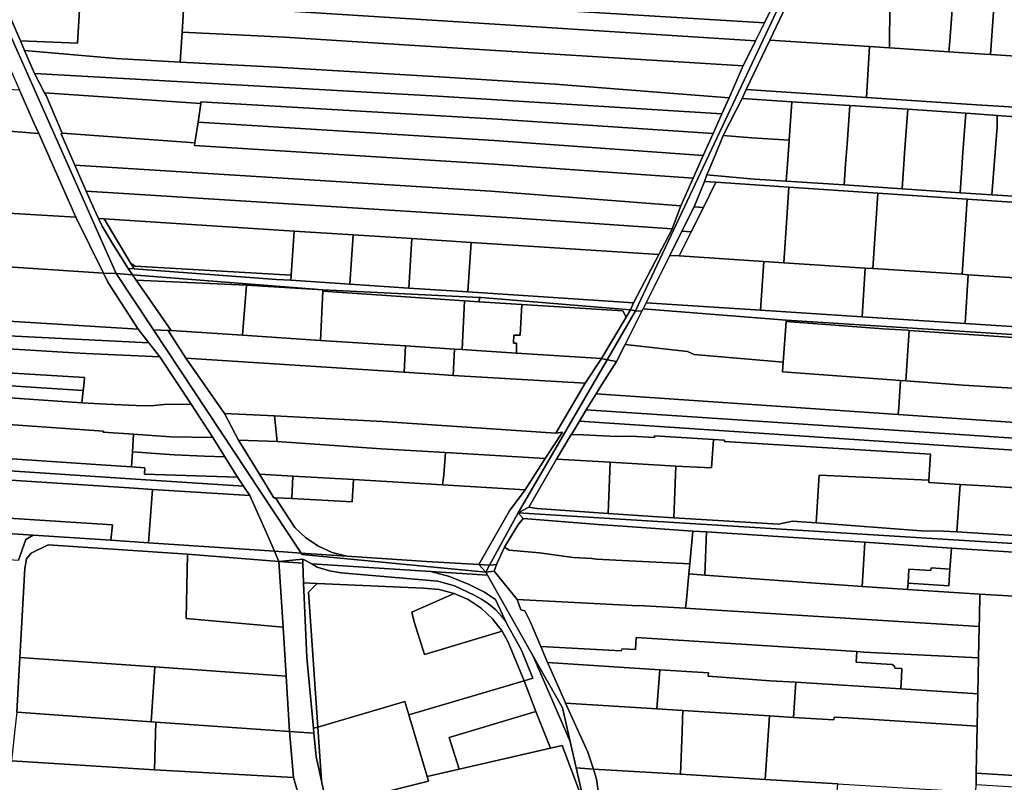
# Model space of a CAD drawing. Units: inches. Extents: x 7506314 to 7518549, y 5779004 to 5790189.
# Drawn here: x 7511872 to 7512296, y 5782423 to 5782751 of the extents above; entities that cross this region are included whole.
import ezdxf

# ---------------------------------------------------------------- set-up
doc = ezdxf.new("R2010")
doc.units = ezdxf.units.IN
doc.header["$MEASUREMENT"] = 0

msp = doc.modelspace()

# ---------------------------------------------------------------- linework, layer by layer
for points in [[(7511821.98, 5782848.94), (7511914, 5782641.95), (7511920.97, 5782641.4), (7511919.11, 5782644.16), (7511912.74, 5782654.21), (7511907.99, 5782662.4), (7511906.38, 5782665.74), (7511904.49, 5782669.68), (7511901.09, 5782677.46), (7511896.17, 5782688.7), (7511890.26, 5782702.2), (7511890.67, 5782702.41), (7511883.8, 5782718.64), (7511883.12, 5782719.79), (7511878.82, 5782728.14), (7511874.51, 5782738.01), (7511872.72, 5782742.19), (7511864, 5782762.54)], [(7511853.25, 5782764.38), (7511864.57, 5782738.8), (7511872.38, 5782720.96), (7511878.58, 5782706.92), (7511880.65, 5782702.23), (7511896.54, 5782666.32), (7511908.54, 5782642.22), (7511914, 5782641.95), (7511821.98, 5782848.94)], [(7512196.61, 5782757.24), (7512193.02, 5782749.98), (7512189.16, 5782742.12), (7512183.87, 5782731.46), (7512183.45, 5782730.62), (7512177.74, 5782717.57), (7512174.66, 5782710.69), (7512170.88, 5782702.26), (7512166.67, 5782692.87), (7512162.29, 5782683.1), (7512156.97, 5782671.19), (7512153.23, 5782661.21), (7512153.07, 5782660.79), (7512147.5, 5782650.13), (7512136.68, 5782629.39), (7512135.4, 5782626.4), (7512135.4, 5782626.4), (7512137.48, 5782625.99), (7512202.94, 5782764.99)], [(7512202.94, 5782764.99), (7512137.48, 5782625.99), (7512140.25, 5782625.79), (7512140.73, 5782626.75), (7512142.03, 5782629.35), (7512152.28, 5782649.81), (7512157.49, 5782660.21), (7512162.77, 5782670.73), (7512167.11, 5782681.66), (7512168.25, 5782684.53), (7512171.88, 5782693.28), (7512175.26, 5782701.44), (7512183.34, 5782717.4), (7512185.17, 5782721.29), (7512195.23, 5782742.49), (7512205.04, 5782763.19)], [(7512307.81, 5782713.12), (7512284.22, 5782714.68), (7512236.97, 5782717.84), (7512185.17, 5782721.29), (7512185.17, 5782721.29), (7512183.34, 5782717.4), (7512204.76, 5782715.98), (7512229.71, 5782714.35), (7512254.66, 5782712.7), (7512279.6, 5782711.05), (7512283.73, 5782710.78), (7512293.14, 5782710.08), (7512307.02, 5782709.04)], [(7512304.61, 5782674.95), (7512290.92, 5782675.86), (7512277.17, 5782676.78), (7512252.22, 5782678.45), (7512250.28, 5782678.58), (7512227.29, 5782680.11), (7512202.34, 5782681.76), (7512188.73, 5782682.66), (7512168.25, 5782684.53), (7512167.11, 5782681.66), (7512167.11, 5782681.66), (7512172.09, 5782681.32), (7512203.49, 5782679.22), (7512241.8, 5782676.64), (7512280.21, 5782674.06), (7512318.75, 5782671.46)], [(7512323.62, 5782617.59), (7512279.33, 5782620.46), (7512235.04, 5782623.33), (7512191.33, 5782626.16), (7512142.03, 5782629.35), (7512142.03, 5782629.35), (7512140.73, 5782626.75), (7512202.34, 5782621.96), (7512356.3, 5782612.11)], [(7512318.42, 5782524.56), (7512087, 5782538.98), (7512089.16, 5782536.56), (7512089.16, 5782536.56), (7512123.21, 5782533.82), (7512131.96, 5782533.22), (7512162.17, 5782531.11), (7512168.09, 5782530.72), (7512236.14, 5782526.28), (7512273.44, 5782523.79), (7512309.24, 5782521.4)], [(7511871.17, 5782453.1), (7511872.48, 5782476.72), (7511874.58, 5782515.04), (7511875.38, 5782519.12), (7511877.34, 5782521.65), (7511884.74, 5782525.2), (7511944.6, 5782521.12), (7511984.02, 5782517.99), (7511982.05, 5782522.44), (7511927.89, 5782526.07), (7511911.63, 5782527.16), (7511878.2, 5782529.4), (7511875.13, 5782527.49), (7511871.88, 5782518.62)]]:
    msp.add_lwpolyline(points)
for points in [[(7511856.7, 5782779.04), (7511860.18, 5782771.24), (7511937.35, 5782765.79), (7512100.92, 5782755.51), (7512193.02, 5782749.98), (7512196.61, 5782757.24), (7512056.3, 5782766.55), (7511856.7, 5782779.04)], [(7511943.03, 5782757.76), (7512063.51, 5782750.28), (7512189.16, 5782742.12), (7512193.02, 5782749.98), (7512100.92, 5782755.51), (7511937.35, 5782765.79), (7511860.18, 5782771.24), (7511864, 5782762.54), (7511898.53, 5782760.46), (7511943.03, 5782757.76)], [(7512238.15, 5782739.67), (7512246.83, 5782739.1), (7512247.01, 5782757.95), (7512247.15, 5782760.99), (7512205.04, 5782763.19), (7512195.23, 5782742.49), (7512238.15, 5782739.67)], [(7511864, 5782762.54), (7511872.72, 5782742.19), (7511897.24, 5782741.16), (7511898.53, 5782760.46), (7511864, 5782762.54)], [(7511898.53, 5782760.46), (7511897.24, 5782741.16), (7511872.72, 5782742.19), (7511874.51, 5782738.01), (7511913.98, 5782734.55), (7511941.53, 5782732.98), (7511942.31, 5782745.96), (7511943.03, 5782757.76), (7511898.53, 5782760.46)], [(7512291.87, 5782758.67), (7512247.15, 5782760.99), (7512247.01, 5782757.95), (7512273.77, 5782755.7), (7512273.56, 5782751.64), (7512272.84, 5782742.03), (7512272.31, 5782737.41), (7512285.39, 5782736.55), (7512290.23, 5782736.24), (7512291.61, 5782754.68), (7512291.87, 5782758.67)], [(7512291.87, 5782758.67), (7512291.61, 5782754.68), (7512290.23, 5782736.24), (7512303.5, 5782735.36), (7512304.81, 5782757.82), (7512291.87, 5782758.67)], [(7511326.3, 5782757.62), (7511326.26, 5782751.53), (7511326.25, 5782750.18), (7511503.79, 5782737.13), (7511626.57, 5782728.4), (7511725.09, 5782721.29), (7511787.78, 5782717.4), (7511787.73, 5782708.7), (7511845.1, 5782704.92), (7511853.08, 5782704.38), (7511880.65, 5782702.23), (7511878.58, 5782706.92), (7511872.38, 5782720.96), (7511789.2, 5782725.52), (7511722.09, 5782729.32), (7511627.14, 5782736.22), (7511326.3, 5782757.62)], [(7511942.31, 5782745.96), (7511986.44, 5782743.72), (7512040.23, 5782740.26), (7512183.87, 5782731.46), (7512189.16, 5782742.12), (7512063.51, 5782750.28), (7511943.03, 5782757.76), (7511942.31, 5782745.96)], [(7512246.83, 5782739.1), (7512272.31, 5782737.41), (7512272.84, 5782742.03), (7512273.56, 5782751.64), (7512273.77, 5782755.7), (7512247.01, 5782757.95), (7512246.83, 5782739.1)], [(7511941.53, 5782732.98), (7511982.97, 5782730.84), (7512053.02, 5782726.71), (7512102.84, 5782723.45), (7512177.74, 5782717.57), (7512183.45, 5782730.62), (7512183.87, 5782731.46), (7512040.23, 5782740.26), (7511986.44, 5782743.72), (7511942.31, 5782745.96), (7511941.53, 5782732.98)], [(7512185.17, 5782721.29), (7512236.97, 5782717.84), (7512238.15, 5782739.67), (7512195.23, 5782742.49), (7512185.17, 5782721.29)], [(7511326.19, 5782739.49), (7511326.13, 5782729.37), (7511661.4, 5782704.47), (7511737.28, 5782699.43), (7511802.4, 5782694.92), (7511803.15, 5782685.67), (7511804.23, 5782671.75), (7511896.54, 5782666.32), (7511880.65, 5782702.23), (7511853.08, 5782704.38), (7511845.1, 5782704.92), (7511787.73, 5782708.7), (7511627.36, 5782719.44), (7511474.56, 5782729.35), (7511326.19, 5782739.49)], [(7511874.51, 5782738.01), (7511878.82, 5782728.14), (7512052.34, 5782718.38), (7512174.66, 5782710.69), (7512177.74, 5782717.57), (7512102.84, 5782723.45), (7512053.02, 5782726.71), (7511982.97, 5782730.84), (7511941.53, 5782732.98), (7511913.98, 5782734.55), (7511874.51, 5782738.01)], [(7512236.97, 5782717.84), (7512284.22, 5782714.68), (7512307.81, 5782713.12), (7512308.98, 5782735), (7512303.5, 5782735.36), (7512290.23, 5782736.24), (7512285.39, 5782736.55), (7512272.31, 5782737.41), (7512246.83, 5782739.1), (7512238.15, 5782739.67), (7512236.97, 5782717.84)], [(7511878.82, 5782728.14), (7511883.12, 5782719.79), (7511950.36, 5782715.23), (7511950.4, 5782715.98), (7512078.08, 5782708.47), (7512170.88, 5782702.26), (7512174.66, 5782710.69), (7512052.34, 5782718.38), (7511878.82, 5782728.14)], [(7511883.12, 5782719.79), (7511883.8, 5782718.64), (7511890.67, 5782702.41), (7511947.82, 5782698.27), (7511949.22, 5782707.19), (7511950.36, 5782715.23), (7511883.12, 5782719.79)], [(7512183.34, 5782717.4), (7512175.26, 5782701.44), (7512187.52, 5782700.48), (7512199.03, 5782699.64), (7512203.59, 5782699.42), (7512204.76, 5782715.98), (7512183.34, 5782717.4)], [(7511949.22, 5782707.19), (7512076.67, 5782699.24), (7512166.67, 5782692.87), (7512170.88, 5782702.26), (7512078.08, 5782708.47), (7511950.4, 5782715.98), (7511950.36, 5782715.23), (7511949.22, 5782707.19)], [(7512229.71, 5782714.35), (7512204.76, 5782715.98), (7512203.59, 5782699.42), (7512202.99, 5782690.92), (7512202.34, 5782681.76), (7512227.29, 5782680.11), (7512227.92, 5782689.03), (7512228.53, 5782697.67), (7512229.71, 5782714.35)], [(7512254.66, 5782712.7), (7512229.71, 5782714.35), (7512228.53, 5782697.67), (7512227.92, 5782689.03), (7512227.29, 5782680.11), (7512250.28, 5782678.58), (7512252.22, 5782678.45), (7512252.84, 5782687.13), (7512253.46, 5782695.89), (7512254.66, 5782712.7)], [(7512279.6, 5782711.05), (7512254.66, 5782712.7), (7512253.46, 5782695.89), (7512252.84, 5782687.13), (7512252.22, 5782678.45), (7512277.17, 5782676.78), (7512277.77, 5782685.3), (7512278.4, 5782694.12), (7512279.6, 5782711.05)], [(7512279.6, 5782711.05), (7512278.4, 5782694.12), (7512277.77, 5782685.3), (7512277.17, 5782676.78), (7512290.92, 5782675.86), (7512293.11, 5782705.16), (7512293.14, 5782710.08), (7512283.73, 5782710.78), (7512279.6, 5782711.05)], [(7512293.14, 5782710.08), (7512293.11, 5782705.16), (7512290.92, 5782675.86), (7512304.61, 5782674.95), (7512307.02, 5782709.04), (7512293.14, 5782710.08)], [(7511326, 5782705.45), (7511326, 5782704.38), (7511325.86, 5782681.07), (7511325.86, 5782680.43), (7511328.38, 5782680.32), (7511483.01, 5782669.99), (7511683, 5782657), (7511706.53, 5782655.46), (7511837.68, 5782646.86), (7511860.8, 5782645.35), (7511908.54, 5782642.22), (7511896.54, 5782666.32), (7511804.23, 5782671.75), (7511578.57, 5782687.14), (7511326, 5782705.45)], [(7511947.64, 5782697.17), (7512076.44, 5782689.01), (7512162.29, 5782683.1), (7512166.67, 5782692.87), (7512076.67, 5782699.24), (7511949.22, 5782707.19), (7511947.82, 5782698.27), (7511947.64, 5782697.17)], [(7511890.67, 5782702.41), (7511890.26, 5782702.2), (7511896.17, 5782688.7), (7512075.19, 5782677.43), (7512156.97, 5782671.19), (7512162.29, 5782683.1), (7512076.44, 5782689.01), (7511947.64, 5782697.17), (7511947.82, 5782698.27), (7511890.67, 5782702.41)], [(7512175.26, 5782701.44), (7512171.88, 5782693.28), (7512168.25, 5782684.53), (7512188.73, 5782682.66), (7512202.34, 5782681.76), (7512202.99, 5782690.92), (7512203.59, 5782699.42), (7512199.03, 5782699.64), (7512187.52, 5782700.48), (7512175.26, 5782701.44)], [(7511896.17, 5782688.7), (7511901.09, 5782677.46), (7512084.43, 5782666.02), (7512153.23, 5782661.21), (7512156.97, 5782671.19), (7512075.19, 5782677.43), (7511896.17, 5782688.7)], [(7511325.86, 5782680.43), (7511325.76, 5782659.21), (7511325.75, 5782657.2), (7511387.17, 5782653.39), (7511468.13, 5782647.98), (7511537.99, 5782643.38), (7511615.74, 5782638.22), (7511703.18, 5782632.5), (7511836.48, 5782623.86), (7511865.51, 5782621.69), (7511923.43, 5782618.01), (7511910.36, 5782638.33), (7511908.54, 5782642.22), (7511860.8, 5782645.35), (7511860.38, 5782633.59), (7511705.76, 5782643.61), (7511706.53, 5782655.46), (7511683, 5782657), (7511483.01, 5782669.99), (7511328.38, 5782680.32), (7511325.86, 5782680.43)], [(7512156.28, 5782649.55), (7512192.7, 5782647.2), (7512201.3, 5782646.64), (7512202.02, 5782657.35), (7512202.74, 5782668.1), (7512203.49, 5782679.22), (7512172.09, 5782681.32), (7512166.7, 5782670.47), (7512161.46, 5782659.95), (7512156.28, 5782649.55)], [(7512166.7, 5782670.47), (7512172.09, 5782681.32), (7512167.11, 5782681.66), (7512162.77, 5782670.73), (7512166.7, 5782670.47)], [(7512201.3, 5782646.64), (7512236.4, 5782644.36), (7512239.61, 5782644.15), (7512240.33, 5782654.88), (7512241.05, 5782665.57), (7512241.8, 5782676.64), (7512203.49, 5782679.22), (7512202.74, 5782668.1), (7512202.02, 5782657.35), (7512201.3, 5782646.64)], [(7511904.49, 5782669.68), (7511906.38, 5782665.74), (7511908.72, 5782665.59), (7511990.51, 5782660.3), (7512015.92, 5782658.65), (7512041.26, 5782657.01), (7512066.75, 5782655.36), (7512147.5, 5782650.13), (7512153.07, 5782660.79), (7512153.23, 5782661.21), (7512084.43, 5782666.02), (7511901.09, 5782677.46), (7511904.49, 5782669.68)], [(7512239.61, 5782644.15), (7512278.04, 5782641.67), (7512278.77, 5782652.41), (7512279.48, 5782663.04), (7512280.21, 5782674.06), (7512241.8, 5782676.64), (7512241.05, 5782665.57), (7512240.33, 5782654.88), (7512239.61, 5782644.15)], [(7512316.58, 5782639.17), (7512317.3, 5782649.92), (7512318.01, 5782660.49), (7512318.75, 5782671.46), (7512280.21, 5782674.06), (7512279.48, 5782663.04), (7512278.77, 5782652.41), (7512278.04, 5782641.67), (7512280.69, 5782641.5), (7512316.58, 5782639.17)], [(7512157.49, 5782660.21), (7512161.46, 5782659.95), (7512166.7, 5782670.47), (7512162.77, 5782670.73), (7512157.49, 5782660.21)], [(7511906.38, 5782665.74), (7511907.99, 5782662.4), (7511912.74, 5782654.21), (7511919.11, 5782644.16), (7511921.65, 5782643.97), (7511920.23, 5782646.35), (7511908.72, 5782665.59), (7511906.38, 5782665.74)], [(7511990.51, 5782660.3), (7511908.72, 5782665.59), (7511920.23, 5782646.35), (7511922.06, 5782645.19), (7511989.26, 5782641.22), (7511990.51, 5782660.3)], [(7511990.51, 5782660.3), (7511989.26, 5782641.22), (7511989.13, 5782639.07), (7512014.54, 5782637.4), (7512015.92, 5782658.65), (7511990.51, 5782660.3)], [(7512015.92, 5782658.65), (7512014.54, 5782637.4), (7512039.85, 5782635.74), (7512041.26, 5782657.01), (7512015.92, 5782658.65)], [(7512041.26, 5782657.01), (7512039.85, 5782635.74), (7512065.36, 5782634.07), (7512066.75, 5782655.36), (7512041.26, 5782657.01)], [(7512157.49, 5782660.21), (7512152.28, 5782649.81), (7512156.28, 5782649.55), (7512161.46, 5782659.95), (7512157.49, 5782660.21)], [(7512066.75, 5782655.36), (7512065.36, 5782634.07), (7512136.68, 5782629.39), (7512147.5, 5782650.13), (7512066.75, 5782655.36)], [(7512152.28, 5782649.81), (7512142.03, 5782629.35), (7512191.33, 5782626.16), (7512192.7, 5782647.2), (7512156.28, 5782649.55), (7512152.28, 5782649.81)], [(7511989.13, 5782639.07), (7511989.26, 5782641.22), (7511922.06, 5782645.19), (7511920.23, 5782646.35), (7511921.65, 5782643.97), (7511982.99, 5782639.46), (7511989.13, 5782639.07)], [(7512192.7, 5782647.2), (7512191.33, 5782626.16), (7512235.04, 5782623.33), (7512236.4, 5782644.36), (7512201.3, 5782646.64), (7512192.7, 5782647.2)], [(7512280.69, 5782641.5), (7512278.04, 5782641.67), (7512239.61, 5782644.15), (7512236.4, 5782644.36), (7512235.04, 5782623.33), (7512279.33, 5782620.46), (7512280.69, 5782641.5)], [(7511993.57, 5782521.64), (7511930, 5782617.76), (7511914, 5782641.95), (7511908.54, 5782642.22), (7511910.36, 5782638.33), (7511923.43, 5782618.01), (7511928.01, 5782612.11), (7511932.7, 5782606.07), (7511946.3, 5782585.79), (7511955.52, 5782571.4), (7511960.74, 5782563.01), (7511966.18, 5782554.25), (7511968.79, 5782550.45), (7511971.55, 5782546.44), (7511979.13, 5782529.36), (7511982.05, 5782522.44), (7511993.57, 5782521.64)], [(7511914, 5782641.95), (7511930, 5782617.76), (7511936.31, 5782617.52), (7511937.59, 5782617.42), (7511922.53, 5782639.1), (7511920.97, 5782641.4), (7511914, 5782641.95)], [(7511919.11, 5782644.16), (7511920.97, 5782641.4), (7512002.86, 5782634.98), (7512070.35, 5782631.67), (7512071.01, 5782631.62), (7512135.4, 5782626.4), (7512136.68, 5782629.39), (7512065.36, 5782634.07), (7512039.85, 5782635.74), (7512014.54, 5782637.4), (7511989.13, 5782639.07), (7511982.99, 5782639.46), (7511921.65, 5782643.97), (7511919.11, 5782644.16)], [(7511922.53, 5782639.1), (7511970.11, 5782636.93), (7512002.86, 5782634.98), (7511920.97, 5782641.4), (7511922.53, 5782639.1)], [(7512323.62, 5782617.59), (7512324.98, 5782638.62), (7512316.58, 5782639.17), (7512280.69, 5782641.5), (7512279.33, 5782620.46), (7512323.62, 5782617.59)], [(7511325.67, 5782638.31), (7511325.65, 5782634.14), (7511325.7, 5782633.62), (7511325.85, 5782632.12), (7511900.27, 5782597.26), (7511900, 5782593.68), (7511899.77, 5782591.68), (7511899.15, 5782586.35), (7511909.73, 5782585.76), (7511922.56, 5782585.11), (7511928.89, 5782584.99), (7511934.68, 5782585.58), (7511946.3, 5782585.79), (7511932.7, 5782606.07), (7511900.98, 5782607.61), (7511895.71, 5782607.88), (7511862.77, 5782609.91), (7511862.75, 5782604.9), (7511649.74, 5782617.71), (7511419.5, 5782632.12), (7511325.67, 5782638.31)], [(7511922.53, 5782639.1), (7511937.59, 5782617.42), (7511968.37, 5782615.4), (7511970.11, 5782636.93), (7511922.53, 5782639.1)], [(7511970.11, 5782636.93), (7511968.37, 5782615.4), (7512001.89, 5782613.22), (7512002.84, 5782634.35), (7512002.86, 5782634.98), (7511970.11, 5782636.93)], [(7511326.37, 5782626.82), (7511494.35, 5782616.79), (7511649.44, 5782607.29), (7511796.86, 5782598.17), (7511899.77, 5782591.68), (7511900, 5782593.68), (7511900.27, 5782597.26), (7511325.85, 5782632.12), (7511326.14, 5782629.44), (7511326.37, 5782626.82)], [(7511702.55, 5782627.35), (7511870.49, 5782615.02), (7511928.01, 5782612.11), (7511923.43, 5782618.01), (7511865.51, 5782621.69), (7511836.48, 5782623.86), (7511703.18, 5782632.5), (7511702.55, 5782627.35)], [(7512002.84, 5782634.35), (7512001.89, 5782613.22), (7512038.43, 5782610.8), (7512059.54, 5782609.41), (7512062.82, 5782609.27), (7512063.88, 5782630.23), (7512002.84, 5782634.35)], [(7512002.84, 5782634.35), (7512063.88, 5782630.23), (7512070.24, 5782629.8), (7512070.35, 5782631.67), (7512002.86, 5782634.98), (7512002.84, 5782634.35)], [(7512070.35, 5782631.67), (7512070.24, 5782629.8), (7512088.52, 5782628.64), (7512131.97, 5782625.93), (7512133.48, 5782623.2), (7512135.4, 5782626.4), (7512071.01, 5782631.62), (7512070.35, 5782631.67)], [(7511701.79, 5782621.14), (7511759.2, 5782617.5), (7511862.77, 5782609.91), (7511895.71, 5782607.88), (7511900.98, 5782607.61), (7511932.7, 5782606.07), (7511928.01, 5782612.11), (7511870.49, 5782615.02), (7511702.55, 5782627.35), (7511701.79, 5782621.14)], [(7512070.24, 5782629.8), (7512063.88, 5782630.23), (7512062.82, 5782609.27), (7512069.04, 5782608.87), (7512086.26, 5782607.75), (7512086.25, 5782612.01), (7512085, 5782612.02), (7512085.07, 5782615.41), (7512087.87, 5782615.46), (7512088.52, 5782628.64), (7512070.24, 5782629.8)], [(7512088.52, 5782628.64), (7512087.87, 5782615.46), (7512085.07, 5782615.41), (7512085, 5782612.02), (7512086.25, 5782612.01), (7512086.26, 5782607.75), (7512122.78, 5782605.4), (7512133.48, 5782623.2), (7512131.97, 5782625.93), (7512088.52, 5782628.64)], [(7511327.86, 5782621.14), (7511461.71, 5782613.93), (7511656.84, 5782601.44), (7511757.64, 5782595.44), (7511797.23, 5782593.04), (7511857.66, 5782589.26), (7511899.15, 5782586.35), (7511899.77, 5782591.68), (7511796.86, 5782598.17), (7511649.44, 5782607.29), (7511494.35, 5782616.79), (7511326.37, 5782626.82), (7511326.55, 5782625.05), (7511326.69, 5782624.64), (7511327.86, 5782621.14)], [(7512122.78, 5782605.4), (7512125.24, 5782604.9), (7512137.48, 5782625.99), (7512135.4, 5782626.4), (7512133.48, 5782623.2), (7512122.78, 5782605.4)], [(7512129.35, 5782604.05), (7512133.04, 5782611.41), (7512140.25, 5782625.79), (7512137.48, 5782625.99), (7512125.24, 5782604.9), (7512129.35, 5782604.05)], [(7512133.04, 5782611.41), (7512159.91, 5782608.48), (7512162.73, 5782607.13), (7512201.07, 5782603.88), (7512202.29, 5782621.28), (7512202.34, 5782621.96), (7512140.73, 5782626.75), (7512140.25, 5782625.79), (7512133.04, 5782611.41)], [(7512202.29, 5782621.28), (7512201.07, 5782603.88), (7512200.78, 5782599.6), (7512251.55, 5782595.92), (7512253.79, 5782595.76), (7512255.24, 5782617.5), (7512254.5, 5782617.54), (7512244.11, 5782618.25), (7512202.5, 5782621.35), (7512202.29, 5782621.28)], [(7512202.34, 5782621.96), (7512202.29, 5782621.28), (7512202.5, 5782621.35), (7512244.11, 5782618.25), (7512254.5, 5782617.54), (7512255.24, 5782617.5), (7512306.68, 5782614.07), (7512310.89, 5782613.74), (7512338.94, 5782611.56), (7512356.24, 5782610.21), (7512356.3, 5782612.11), (7512202.34, 5782621.96)], [(7511936.31, 5782617.52), (7511930, 5782617.76), (7511993.57, 5782521.64), (7512013.24, 5782520.28), (7512006.89, 5782521.9), (7512001.02, 5782524.63), (7511995.59, 5782528.21), (7511990.88, 5782532.65), (7511982.47, 5782545.47), (7511981.81, 5782545.47), (7511975.58, 5782555.59), (7511966.56, 5782570.26), (7511960.51, 5782581.75), (7511943.92, 5782605.6), (7511936.31, 5782617.52)], [(7511943.92, 5782605.6), (7512037.98, 5782599.55), (7512038.43, 5782610.8), (7512001.89, 5782613.22), (7511968.37, 5782615.4), (7511937.59, 5782617.42), (7511936.31, 5782617.52), (7511943.92, 5782605.6)], [(7512255.24, 5782617.5), (7512253.79, 5782595.76), (7512278.47, 5782593.96), (7512304.65, 5782592.33), (7512306.68, 5782614.07), (7512255.24, 5782617.5)], [(7512038.43, 5782610.8), (7512037.98, 5782599.55), (7512053.08, 5782598.58), (7512059.03, 5782598.16), (7512059.54, 5782609.41), (7512038.43, 5782610.8)], [(7512133.04, 5782611.41), (7512129.35, 5782604.05), (7512123.28, 5782594.69), (7512122.3, 5782593.09), (7512120.5, 5782590.21), (7512250.56, 5782581.28), (7512250.76, 5782584.27), (7512250.92, 5782586.58), (7512251.55, 5782595.92), (7512200.78, 5782599.6), (7512201.07, 5782603.88), (7512162.73, 5782607.13), (7512159.91, 5782608.48), (7512133.04, 5782611.41)], [(7512250.56, 5782581.28), (7512357.74, 5782573.91), (7512357.8, 5782576.91), (7512357.86, 5782579.46), (7512358.06, 5782589.02), (7512355.56, 5782589.18), (7512337.7, 5782590.28), (7512310.67, 5782591.96), (7512309.35, 5782594.92), (7512310.89, 5782613.74), (7512306.68, 5782614.07), (7512304.65, 5782592.33), (7512278.47, 5782593.96), (7512253.79, 5782595.76), (7512251.55, 5782595.92), (7512250.92, 5782586.58), (7512250.76, 5782584.27), (7512250.56, 5782581.28)], [(7512115.8, 5782594.74), (7512122.78, 5782605.4), (7512086.26, 5782607.75), (7512069.04, 5782608.87), (7512062.82, 5782609.27), (7512059.54, 5782609.41), (7512059.03, 5782598.16), (7512115.8, 5782594.74)], [(7512115.8, 5782594.74), (7512059.03, 5782598.16), (7512053.08, 5782598.58), (7512037.98, 5782599.55), (7511943.92, 5782605.6), (7511960.51, 5782581.75), (7511982.1, 5782580.66), (7512028.65, 5782578.3), (7512103.19, 5782573.32), (7512115.8, 5782594.74)], [(7512122.78, 5782605.4), (7512115.8, 5782594.74), (7512103.19, 5782573.32), (7512105.99, 5782573.69), (7512098.67, 5782562.36), (7512089.97, 5782548.87), (7512083.29, 5782539.76), (7512069.99, 5782516.68), (7512074.6, 5782516.38), (7512087, 5782538.98), (7512125.24, 5782604.9), (7512122.78, 5782605.4)], [(7512129.35, 5782604.05), (7512125.24, 5782604.9), (7512087, 5782538.98), (7512091.52, 5782541.44), (7512103.5, 5782562.04), (7512109.79, 5782572.67), (7512110.4, 5782573.44), (7512113.34, 5782578.46), (7512116.19, 5782583.34), (7512120.5, 5782590.21), (7512122.3, 5782593.09), (7512123.28, 5782594.69), (7512129.35, 5782604.05)], [(7511343.39, 5782596.11), (7511343.84, 5782595.47), (7511347.54, 5782590.32), (7511502.86, 5782580.76), (7511705.74, 5782567.87), (7511920.16, 5782553.64), (7511968.79, 5782550.45), (7511966.18, 5782554.25), (7511926.1, 5782555.61), (7511926.24, 5782558.33), (7511920.53, 5782558.71), (7511907.3, 5782559.6), (7511788.4, 5782567.61), (7511656.46, 5782576.32), (7511499, 5782586.76), (7511398.62, 5782592.79), (7511343.39, 5782596.11)], [(7511350.63, 5782586.01), (7511707.73, 5782563.2), (7511802.01, 5782557.32), (7511850.8, 5782554.14), (7511919.5, 5782549.67), (7511929.62, 5782549.04), (7511971.55, 5782546.44), (7511968.79, 5782550.45), (7511920.16, 5782553.64), (7511705.74, 5782567.87), (7511502.86, 5782580.76), (7511347.54, 5782590.32), (7511350.63, 5782586.01)], [(7511656.46, 5782576.32), (7511788.4, 5782567.61), (7511907.3, 5782559.6), (7511920.53, 5782558.71), (7511920.92, 5782565.16), (7511921.38, 5782572.85), (7511908.43, 5782573.75), (7511908.46, 5782574.14), (7511857.34, 5782577.71), (7511796.8, 5782581.86), (7511757.28, 5782584.41), (7511656.6, 5782589.96), (7511656.5, 5782582.41), (7511656.46, 5782576.32)], [(7511857.34, 5782577.71), (7511908.46, 5782574.14), (7511908.43, 5782573.75), (7511921.38, 5782572.85), (7511937.38, 5782571.73), (7511955.52, 5782571.4), (7511946.3, 5782585.79), (7511934.68, 5782585.58), (7511928.89, 5782584.99), (7511922.56, 5782585.11), (7511909.73, 5782585.76), (7511899.15, 5782586.35), (7511857.66, 5782589.26), (7511857.53, 5782583.48), (7511857.34, 5782577.71)], [(7512357.74, 5782573.91), (7512250.56, 5782581.28), (7512120.5, 5782590.21), (7512116.19, 5782583.34), (7512276.97, 5782572.71), (7512357.6, 5782567.22), (7512357.74, 5782573.91)], [(7511960.51, 5782581.75), (7511966.56, 5782570.26), (7511983.31, 5782569.66), (7511982.1, 5782580.66), (7511960.51, 5782581.75)], [(7511983.31, 5782569.66), (7512027.95, 5782566.46), (7512055.76, 5782564.93), (7512098.67, 5782562.36), (7512105.99, 5782573.69), (7512103.19, 5782573.32), (7512028.65, 5782578.3), (7511982.1, 5782580.66), (7511983.31, 5782569.66)], [(7512116.19, 5782583.34), (7512113.34, 5782578.46), (7512315.35, 5782564.95), (7512391.96, 5782559.83), (7512391.61, 5782564.9), (7512357.6, 5782567.22), (7512276.97, 5782572.71), (7512116.19, 5782583.34)], [(7512109.79, 5782572.67), (7512115.01, 5782572.51), (7512129.37, 5782571.82), (7512135.49, 5782571.93), (7512145.62, 5782571.36), (7512145.71, 5782572.06), (7512171.02, 5782570.58), (7512175.76, 5782570.3), (7512175.72, 5782569.7), (7512264.44, 5782564.21), (7512263.75, 5782553.09), (7512263.69, 5782552.04), (7512277.16, 5782551.22), (7512287.82, 5782550.57), (7512314.65, 5782548.8), (7512319.32, 5782548.48), (7512391.71, 5782543.86), (7512391.96, 5782559.83), (7512315.35, 5782564.95), (7512113.34, 5782578.46), (7512110.4, 5782573.44), (7512109.79, 5782572.67)], [(7511921.38, 5782572.85), (7511920.92, 5782565.16), (7511938.92, 5782564), (7511951.95, 5782563.41), (7511960.74, 5782563.01), (7511955.52, 5782571.4), (7511937.38, 5782571.73), (7511921.38, 5782572.85)], [(7512109.79, 5782572.67), (7512103.5, 5782562.04), (7512126.58, 5782560.71), (7512154.88, 5782559.06), (7512170.13, 5782558.39), (7512171.02, 5782570.58), (7512145.71, 5782572.06), (7512145.62, 5782571.36), (7512135.49, 5782571.93), (7512129.37, 5782571.82), (7512115.01, 5782572.51), (7512109.79, 5782572.67)], [(7511983.31, 5782569.66), (7511966.56, 5782570.26), (7511975.58, 5782555.59), (7511990.06, 5782554.78), (7512016.06, 5782553.33), (7512054.46, 5782551.08), (7512055.01, 5782555.37), (7512055.76, 5782564.93), (7512027.95, 5782566.46), (7511983.31, 5782569.66)], [(7512170.13, 5782558.39), (7512154.88, 5782559.06), (7512153.97, 5782536.87), (7512198.97, 5782534.1), (7512205.06, 5782535.36), (7512215.3, 5782534.59), (7512216.55, 5782555.17), (7512263.75, 5782553.09), (7512264.44, 5782564.21), (7512175.72, 5782569.7), (7512175.76, 5782570.3), (7512171.02, 5782570.58), (7512170.13, 5782558.39)], [(7511364.36, 5782566.88), (7511367.77, 5782562.14), (7511469.03, 5782555.49), (7511571.36, 5782549), (7511668.84, 5782542.58), (7511765.96, 5782536.61), (7511797.33, 5782534.68), (7511878.2, 5782529.4), (7511911.63, 5782527.16), (7511912.4, 5782533.79), (7511865.5, 5782536.8), (7511797.13, 5782541.2), (7511520.58, 5782557.72), (7511364.36, 5782566.88)], [(7511920.92, 5782565.16), (7511920.53, 5782558.71), (7511926.24, 5782558.33), (7511926.1, 5782555.61), (7511966.18, 5782554.25), (7511960.74, 5782563.01), (7511951.95, 5782563.41), (7511938.92, 5782564), (7511920.92, 5782565.16)], [(7512054.46, 5782551.08), (7512089.97, 5782548.87), (7512098.67, 5782562.36), (7512055.76, 5782564.93), (7512055.01, 5782555.37), (7512054.46, 5782551.08)], [(7512126.58, 5782560.71), (7512103.5, 5782562.04), (7512091.52, 5782541.44), (7512095.02, 5782540.79), (7512125.65, 5782538.63), (7512126.58, 5782560.71)], [(7512125.65, 5782538.63), (7512144.92, 5782537.34), (7512153.97, 5782536.87), (7512154.88, 5782559.06), (7512126.58, 5782560.71), (7512125.65, 5782538.63)], [(7511975.58, 5782555.59), (7511981.81, 5782545.47), (7511982.47, 5782545.47), (7511989.51, 5782545.09), (7511990.06, 5782554.78), (7511975.58, 5782555.59)], [(7511927.89, 5782526.07), (7511929.62, 5782549.04), (7511919.5, 5782549.67), (7511850.8, 5782554.14), (7511865.5, 5782536.8), (7511912.4, 5782533.79), (7511911.63, 5782527.16), (7511927.89, 5782526.07)], [(7512016.06, 5782553.33), (7512015.5, 5782543.7), (7511989.51, 5782545.09), (7511982.47, 5782545.47), (7511990.88, 5782532.65), (7511995.59, 5782528.21), (7512001.02, 5782524.63), (7512006.89, 5782521.9), (7512013.24, 5782520.28), (7512039.12, 5782518.63), (7512047.49, 5782518.04), (7512069.99, 5782516.68), (7512083.29, 5782539.76), (7512089.97, 5782548.87), (7512054.46, 5782551.08), (7512016.06, 5782553.33)], [(7511990.06, 5782554.78), (7511989.51, 5782545.09), (7512015.5, 5782543.7), (7512016.06, 5782553.33), (7511990.06, 5782554.78)], [(7512216.55, 5782555.17), (7512215.3, 5782534.59), (7512260.38, 5782531.19), (7512270.04, 5782531.12), (7512275.84, 5782530.75), (7512277.16, 5782551.22), (7512263.69, 5782552.04), (7512263.75, 5782553.09), (7512216.55, 5782555.17)], [(7512277.16, 5782551.22), (7512275.84, 5782530.75), (7512318.54, 5782528), (7512319.32, 5782548.48), (7512314.65, 5782548.8), (7512287.82, 5782550.57), (7512277.16, 5782551.22)], [(7511927.89, 5782526.07), (7511982.05, 5782522.44), (7511979.13, 5782529.36), (7511971.55, 5782546.44), (7511929.62, 5782549.04), (7511927.89, 5782526.07)], [(7512089.16, 5782536.56), (7512087, 5782538.98), (7512074.6, 5782516.38), (7512077.71, 5782516.65), (7512081.12, 5782524.18), (7512086.86, 5782533.64), (7512089.16, 5782536.56)], [(7512087, 5782538.98), (7512318.42, 5782524.56), (7512318.54, 5782528), (7512275.84, 5782530.75), (7512270.04, 5782531.12), (7512260.38, 5782531.19), (7512215.3, 5782534.59), (7512205.06, 5782535.36), (7512198.97, 5782534.1), (7512153.97, 5782536.87), (7512144.92, 5782537.34), (7512125.65, 5782538.63), (7512095.02, 5782540.79), (7512091.52, 5782541.44), (7512087, 5782538.98)], [(7511765.4, 5782525.49), (7511871.88, 5782518.62), (7511875.13, 5782527.49), (7511878.2, 5782529.4), (7511797.33, 5782534.68), (7511765.96, 5782536.61), (7511765.4, 5782525.49)], [(7512081.12, 5782524.18), (7512083.06, 5782522.89), (7512096.17, 5782521.71), (7512110.59, 5782519.73), (7512118.64, 5782519.25), (7512120.71, 5782518.99), (7512131.73, 5782518.42), (7512160.82, 5782517.03), (7512162.17, 5782531.11), (7512131.96, 5782533.22), (7512123.21, 5782533.82), (7512089.16, 5782536.56), (7512086.86, 5782533.64), (7512081.12, 5782524.18)], [(7512162.17, 5782531.11), (7512160.82, 5782517.03), (7512160.41, 5782512.64), (7512167.34, 5782512.14), (7512168.09, 5782530.72), (7512162.17, 5782531.11)], [(7512168.09, 5782530.72), (7512167.34, 5782512.14), (7512187.02, 5782510.65), (7512235.11, 5782507.31), (7512235.53, 5782514.29), (7512236.14, 5782526.28), (7512168.09, 5782530.72)], [(7512236.14, 5782526.28), (7512235.53, 5782514.29), (7512235.11, 5782507.31), (7512254.61, 5782506.01), (7512254.78, 5782508.71), (7512255.16, 5782514.75), (7512264.61, 5782514.15), (7512264.69, 5782515.26), (7512272.83, 5782514.73), (7512273.44, 5782523.79), (7512236.14, 5782526.28)], [(7511987.08, 5782468.66), (7511985.83, 5782489.77), (7511944.04, 5782493.5), (7511944.6, 5782521.12), (7511884.74, 5782525.2), (7511877.34, 5782521.65), (7511875.38, 5782519.12), (7511874.58, 5782515.04), (7511872.48, 5782476.72), (7511930.61, 5782472.63), (7511987.08, 5782468.66)], [(7511984.02, 5782517.99), (7511994.23, 5782518.97), (7511998.11, 5782517.07), (7512049.35, 5782513.73), (7512073.78, 5782512.14), (7512073.02, 5782513.48), (7511994.01, 5782520.97), (7511993.57, 5782521.64), (7511982.05, 5782522.44), (7511984.02, 5782517.99)], [(7512069.99, 5782516.68), (7512047.49, 5782518.04), (7512039.12, 5782518.63), (7512013.24, 5782520.28), (7511993.57, 5782521.64), (7511994.01, 5782520.97), (7512073.02, 5782513.48), (7512069.99, 5782516.68)], [(7512083.06, 5782522.89), (7512081.12, 5782524.18), (7512077.71, 5782516.65), (7512076.7, 5782513.9), (7512086.58, 5782501.68), (7512138.78, 5782498.87), (7512138.78, 5782499.01), (7512159.03, 5782497.91), (7512159.37, 5782501.47), (7512160.41, 5782512.64), (7512160.82, 5782517.03), (7512131.73, 5782518.42), (7512120.71, 5782518.99), (7512118.64, 5782519.25), (7512110.59, 5782519.73), (7512096.17, 5782521.71), (7512083.06, 5782522.89)], [(7512254.78, 5782508.71), (7512254.61, 5782506.01), (7512285.68, 5782503.95), (7512307.91, 5782502.71), (7512309.24, 5782521.4), (7512273.44, 5782523.79), (7512272.83, 5782514.73), (7512272.35, 5782507.6), (7512254.78, 5782508.71)], [(7511944.04, 5782493.5), (7511985.83, 5782489.77), (7511984.02, 5782517.99), (7511944.6, 5782521.12), (7511944.04, 5782493.5)], [(7511984.02, 5782517.99), (7511994.28, 5782517.32), (7511994.23, 5782518.97), (7511984.02, 5782517.99)], [(7511984.02, 5782517.99), (7511985.83, 5782489.77), (7511987.08, 5782468.66), (7511988.5, 5782444.86), (7511999.07, 5782444.12), (7511998.88, 5782446.19), (7511996.03, 5782476.7), (7511994.64, 5782508.88), (7511994.28, 5782517.32), (7511984.02, 5782517.99)], [(7511994.23, 5782518.97), (7511994.28, 5782517.32), (7511994.64, 5782508.88), (7512000.46, 5782508.61), (7512046.26, 5782506.48), (7512052.92, 5782505.94), (7512059.4, 5782504.29), (7512065.52, 5782501.59), (7512071.1, 5782497.91), (7512075.99, 5782493.35), (7512080.05, 5782488.04), (7512082.63, 5782483.34), (7512089.53, 5782466.66), (7512093.32, 5782467.8), (7512088.4, 5782479.81), (7512082.16, 5782491.21), (7512081.47, 5782492.48), (7512079.87, 5782494.52), (7512077.42, 5782497.19), (7512074.19, 5782499.75), (7512071.15, 5782501.77), (7512068.1, 5782503.5), (7512059.62, 5782507.48), (7512052.43, 5782509.48), (7512010.81, 5782513.17), (7512005.81, 5782513.93), (7512000.48, 5782515.58), (7511998.11, 5782517.07), (7511994.23, 5782518.97)], [(7511998.11, 5782517.07), (7512000.48, 5782515.58), (7512005.81, 5782513.93), (7512010.81, 5782513.17), (7512052.43, 5782509.48), (7512059.62, 5782507.48), (7512068.1, 5782503.5), (7512071.15, 5782501.77), (7512074.19, 5782499.75), (7512077.42, 5782497.19), (7512079.87, 5782494.52), (7512081.47, 5782492.48), (7512082.16, 5782491.21), (7512077.19, 5782501.64), (7512072.49, 5782504.75), (7512065.9, 5782508.14), (7512057.44, 5782511.56), (7512049.35, 5782513.73), (7511998.11, 5782517.07)], [(7512089.53, 5782466.66), (7512094.6, 5782453.42), (7512100.86, 5782437.65), (7512105.98, 5782438.85), (7512113.37, 5782418.99), (7512114.92, 5782410.48), (7512114.69, 5782385.81), (7512117.21, 5782386.44), (7512118.3, 5782386.71), (7512118.54, 5782400.29), (7512111.94, 5782429.16), (7512109.34, 5782440.46), (7512093.43, 5782477.29), (7512073.78, 5782512.14), (7512049.35, 5782513.73), (7512057.44, 5782511.56), (7512065.9, 5782508.14), (7512072.49, 5782504.75), (7512077.19, 5782501.64), (7512082.16, 5782491.21), (7512088.4, 5782479.81), (7512093.32, 5782467.8), (7512089.53, 5782466.66)], [(7512073.02, 5782513.48), (7512074.6, 5782516.38), (7512069.99, 5782516.68), (7512073.02, 5782513.48)], [(7512073.02, 5782513.48), (7512076.7, 5782513.9), (7512077.71, 5782516.65), (7512074.6, 5782516.38), (7512073.02, 5782513.48)], [(7512076.7, 5782513.9), (7512073.02, 5782513.48), (7512073.78, 5782512.14), (7512093.43, 5782477.29), (7512106.01, 5782454.99), (7512109.34, 5782440.46), (7512111.94, 5782429.16), (7512119.35, 5782428.65), (7512117, 5782435.93), (7512107.4, 5782457.05), (7512106.73, 5782458.52), (7512099.85, 5782473.89), (7512099.57, 5782474.57), (7512096.71, 5782481.42), (7512092.23, 5782491.85), (7512089.88, 5782496.72), (7512088.06, 5782497.16), (7512086.58, 5782501.68), (7512076.7, 5782513.9)], [(7512254.78, 5782508.71), (7512272.35, 5782507.6), (7512272.83, 5782514.73), (7512264.69, 5782515.26), (7512264.61, 5782514.15), (7512255.16, 5782514.75), (7512254.78, 5782508.71)], [(7511994.64, 5782508.88), (7511996.03, 5782476.7), (7511998.88, 5782446.19), (7512000.69, 5782446.72), (7511996.74, 5782504.82), (7512000.46, 5782508.61), (7511994.64, 5782508.88)], [(7512000.46, 5782508.61), (7511996.74, 5782504.82), (7512000.69, 5782446.72), (7512038.16, 5782457.75), (7512039.86, 5782452.06), (7512089.53, 5782466.66), (7512082.63, 5782483.34), (7512080.05, 5782488.04), (7512046.67, 5782478.03), (7512042.27, 5782492.06), (7512041.24, 5782496.22), (7512059.4, 5782504.29), (7512052.92, 5782505.94), (7512046.26, 5782506.48), (7512000.46, 5782508.61)], [(7512167.34, 5782512.14), (7512160.41, 5782512.64), (7512159.37, 5782501.47), (7512159.03, 5782497.91), (7512161.05, 5782497.8), (7512285.42, 5782490.05), (7512285.48, 5782493.72), (7512285.68, 5782503.95), (7512254.61, 5782506.01), (7512235.11, 5782507.31), (7512187.02, 5782510.65), (7512167.34, 5782512.14)], [(7512041.24, 5782496.22), (7512042.27, 5782492.06), (7512046.67, 5782478.03), (7512080.05, 5782488.04), (7512075.99, 5782493.35), (7512071.1, 5782497.91), (7512065.52, 5782501.59), (7512059.4, 5782504.29), (7512041.24, 5782496.22)], [(7512089.88, 5782496.72), (7512092.23, 5782491.85), (7512096.71, 5782481.42), (7512131.33, 5782479.5), (7512131.75, 5782480.48), (7512137.45, 5782480.1), (7512137.78, 5782485.33), (7512232.72, 5782479.24), (7512235.82, 5782479.04), (7512285.14, 5782476.48), (7512285.42, 5782490.05), (7512161.05, 5782497.8), (7512159.03, 5782497.91), (7512138.78, 5782499.01), (7512138.78, 5782498.87), (7512086.58, 5782501.68), (7512088.06, 5782497.16), (7512089.88, 5782496.72)], [(7512284.17, 5782426.86), (7512309.93, 5782425.35), (7512312.94, 5782502.38), (7512307.91, 5782502.71), (7512285.68, 5782503.95), (7512285.48, 5782493.72), (7512285.42, 5782490.05), (7512285.14, 5782476.48), (7512284.84, 5782461.08), (7512284.56, 5782447.15), (7512284.17, 5782426.86)], [(7512232.72, 5782479.24), (7512137.78, 5782485.33), (7512137.45, 5782480.1), (7512131.75, 5782480.48), (7512131.33, 5782479.5), (7512096.71, 5782481.42), (7512099.57, 5782474.57), (7512147.9, 5782471.4), (7512168.84, 5782470.03), (7512168.78, 5782468.6), (7512195.48, 5782466.7), (7512206.45, 5782466.01), (7512251.63, 5782463.17), (7512251.91, 5782468.18), (7512252.12, 5782471.95), (7512249.1, 5782472.12), (7512248.9, 5782473.01), (7512247.94, 5782473.67), (7512243.19, 5782473.96), (7512232.47, 5782474.62), (7512232.72, 5782479.24)], [(7512232.72, 5782479.24), (7512232.47, 5782474.62), (7512243.19, 5782473.96), (7512247.94, 5782473.67), (7512248.9, 5782473.01), (7512249.1, 5782472.12), (7512252.12, 5782471.95), (7512251.91, 5782468.18), (7512251.63, 5782463.17), (7512284.84, 5782461.08), (7512285.14, 5782476.48), (7512235.82, 5782479.04), (7512232.72, 5782479.24)], [(7511930.61, 5782472.63), (7511872.48, 5782476.72), (7511871.17, 5782453.1), (7511928.95, 5782449.04), (7511930.61, 5782472.63)], [(7512093.43, 5782477.29), (7512109.34, 5782440.46), (7512106.01, 5782454.99), (7512093.43, 5782477.29)], [(7511928.95, 5782449.04), (7511930.98, 5782448.9), (7511988.5, 5782444.86), (7511987.08, 5782468.66), (7511930.61, 5782472.63), (7511928.95, 5782449.04)], [(7512147.9, 5782471.4), (7512099.57, 5782474.57), (7512099.85, 5782473.89), (7512106.73, 5782458.52), (7512107.4, 5782457.05), (7512146.6, 5782454.62), (7512147.9, 5782471.4)], [(7512206.45, 5782466.01), (7512195.48, 5782466.7), (7512168.78, 5782468.6), (7512168.84, 5782470.03), (7512147.9, 5782471.4), (7512146.6, 5782454.62), (7512157.88, 5782453.92), (7512164.76, 5782453.49), (7512195.13, 5782451.51), (7512205.46, 5782450.89), (7512206.45, 5782466.01)], [(7512089.53, 5782466.66), (7512039.86, 5782452.06), (7512047.84, 5782425.38), (7512061.57, 5782428.55), (7512057.29, 5782442.2), (7512094.6, 5782453.42), (7512089.53, 5782466.66)], [(7512206.45, 5782466.01), (7512205.46, 5782450.89), (7512222.9, 5782449.85), (7512222.96, 5782450.98), (7512229.02, 5782450.64), (7512284.56, 5782447.15), (7512284.84, 5782461.08), (7512251.63, 5782463.17), (7512206.45, 5782466.01)], [(7512000.69, 5782446.72), (7512002.26, 5782423.56), (7512004.62, 5782412.58), (7512048.41, 5782423.46), (7512047.84, 5782425.38), (7512039.86, 5782452.06), (7512038.16, 5782457.75), (7512000.69, 5782446.72)], [(7512107.4, 5782457.05), (7512117, 5782435.93), (7512119.35, 5782428.65), (7512156.83, 5782426.4), (7512157.59, 5782444.85), (7512157.75, 5782449.86), (7512157.88, 5782453.92), (7512146.6, 5782454.62), (7512107.4, 5782457.05)], [(7512157.88, 5782453.92), (7512157.75, 5782449.86), (7512157.59, 5782444.85), (7512156.83, 5782426.4), (7512193.28, 5782424.21), (7512195.13, 5782451.51), (7512164.76, 5782453.49), (7512157.88, 5782453.92)], [(7511930.39, 5782428.35), (7511930.98, 5782448.9), (7511928.95, 5782449.04), (7511871.17, 5782453.1), (7511870.38, 5782445.62), (7511868.97, 5782432.14), (7511930.39, 5782428.35)], [(7512061.57, 5782428.55), (7512100.86, 5782437.65), (7512094.6, 5782453.42), (7512057.29, 5782442.2), (7512061.57, 5782428.55)], [(7512195.13, 5782451.51), (7512193.28, 5782424.21), (7512224.52, 5782422.33), (7512252.62, 5782420.64), (7512283.98, 5782418.76), (7512284.06, 5782422.04), (7512284.17, 5782426.86), (7512284.56, 5782447.15), (7512229.02, 5782450.64), (7512222.96, 5782450.98), (7512222.9, 5782449.85), (7512205.46, 5782450.89), (7512195.13, 5782451.51)], [(7511990.28, 5782425.02), (7511988.5, 5782444.86), (7511930.98, 5782448.9), (7511930.39, 5782428.35), (7511990.28, 5782425.02)], [(7512000.69, 5782446.72), (7511998.88, 5782446.19), (7511999.07, 5782444.12), (7512000.02, 5782433.98), (7512002.26, 5782423.56), (7512000.69, 5782446.72)], [(7511999.07, 5782444.12), (7511988.5, 5782444.86), (7511990.28, 5782425.02), (7511994.3, 5782411.28), (7511998.78, 5782396.71), (7512002.91, 5782381.3), (7512006.61, 5782369.21), (7512009.33, 5782359.66), (7512016.8, 5782361.52), (7512010.63, 5782383.83), (7512007.82, 5782396.98), (7512004.62, 5782412.58), (7512002.26, 5782423.56), (7512000.02, 5782433.98), (7511999.07, 5782444.12)], [(7512114.92, 5782410.48), (7512113.37, 5782418.99), (7512105.98, 5782438.85), (7512100.86, 5782437.65), (7512061.57, 5782428.55), (7512047.84, 5782425.38), (7512048.41, 5782423.46), (7512004.62, 5782412.58), (7512007.82, 5782396.98), (7512010.63, 5782383.83), (7512114.92, 5782410.48)], [(7511990.28, 5782425.02), (7511930.39, 5782428.35), (7511868.97, 5782432.14), (7511866.99, 5782418.67), (7511927.99, 5782414.68), (7511994.3, 5782411.28), (7511990.28, 5782425.02)], [(7512119.35, 5782428.65), (7512111.94, 5782429.16), (7512118.54, 5782400.29), (7512121.48, 5782387.5), (7512121.63, 5782373.73), (7512124.14, 5782373.57), (7512124.19, 5782377.58), (7512123.52, 5782404.2), (7512120.76, 5782424.25), (7512119.35, 5782428.65)], [(7512119.35, 5782428.65), (7512120.76, 5782424.25), (7512123.52, 5782404.2), (7512137.11, 5782403.36), (7512147.26, 5782402.73), (7512157.18, 5782402.11), (7512168.38, 5782401.42), (7512168.01, 5782392.87), (7512176.54, 5782392.09), (7512221.38, 5782387.99), (7512224.52, 5782422.33), (7512193.28, 5782424.21), (7512156.83, 5782426.4), (7512119.35, 5782428.65)], [(7512284.17, 5782426.86), (7512284.06, 5782422.04), (7512335.28, 5782418.82), (7512335.6, 5782423.85), (7512309.93, 5782425.35), (7512284.17, 5782426.86)]]:
    msp.add_lwpolyline(points, close=True)

doc.saveas('drawing.dxf')
